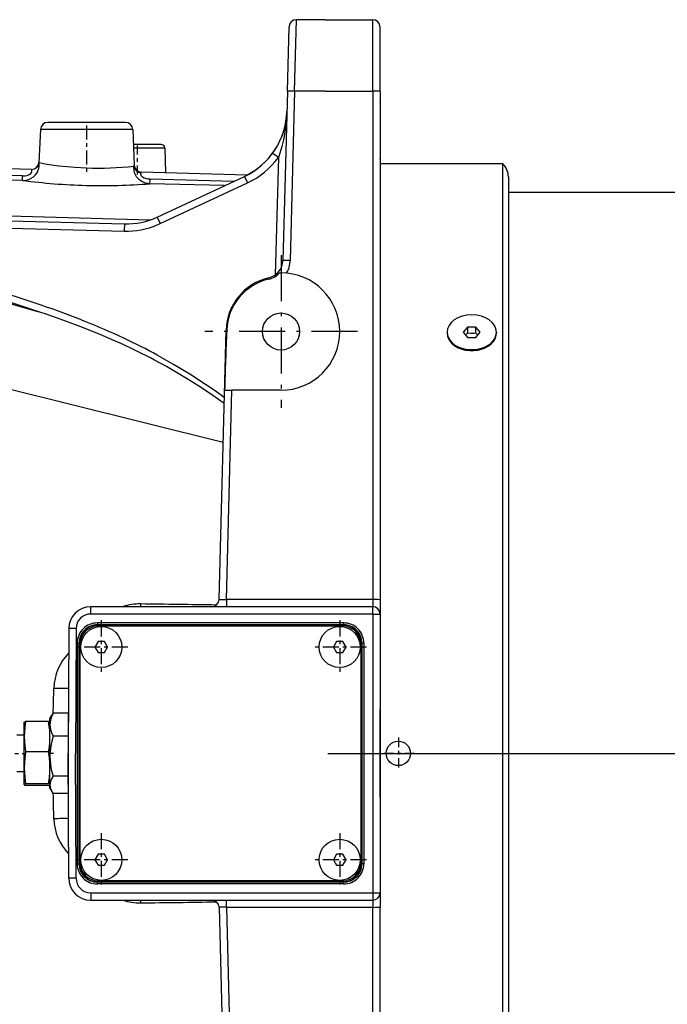
# Model space of a CAD drawing. Extents: x 420 to 840, y 0 to 297.
# Drawn here: x 561 to 579, y 88 to 114 of the extents above; entities that cross this region are included whole.
import ezdxf

# ---------------------------------------------------------------- set-up
doc = ezdxf.new("R2010")
doc.units = 0
doc.linetypes.add('DASHDOT', pattern=[18.5, 12, -3, 0.5, -3])
doc.layers.get('0').update_dxf_attribs({"linetype": 'CONTINUOUS'})

msp = doc.modelspace()

# ---------------------------------------------------------------- linework, layer by layer
at = {"color": 7, "ltscale": 0.048705}
msp.add_line((568.918, 112.446), (568.964, 114.394), dxfattribs=at)
at = {"color": 7, "ltscale": 0.019537}
msp.add_line((569.746, 114.394), (568.964, 114.394), dxfattribs=at)
at = {"color": 7, "ltscale": 0.0325}
for p, q in [((569.746, 114.394), (571.046, 114.394)), ((569.746, 112.446), (571.046, 112.446))]:
    msp.add_line(p, q, dxfattribs=at)
at = {"color": 7, "ltscale": 0.048691}
msp.add_line((571.046, 112.446), (571.046, 114.394), dxfattribs=at)
at = {"color": 7, "ltscale": 0.043837}
msp.add_line((568.719, 112.446), (568.764, 114.199), dxfattribs=at)
at = {"color": 7, "ltscale": 0.043822}
msp.add_line((571.246, 112.441), (571.246, 114.194), dxfattribs=at)
at = {"color": 7, "ltscale": 0.115456}
for p, q in [((568.719, 112.446), (568.598, 107.83)), ((568.918, 112.446), (568.798, 107.83))]:
    msp.add_line(p, q, dxfattribs=at)
at = {"color": 7, "ltscale": 0.020684}
msp.add_line((569.746, 112.446), (568.918, 112.446), dxfattribs=at)
at = {"color": 7, "ltscale": 0.34644}
for p, q in [((571.046, 112.446), (571.046, 98.589)), ((571.246, 112.441), (571.246, 98.583)), ((571.046, 76.341), (571.046, 90.199)), ((571.246, 76.347), (571.246, 90.204))]:
    msp.add_line(p, q, dxfattribs=at)
at = {"color": 7, "ltscale": 0.02245}
msp.add_line((561.987, 111.403), (561.948, 110.505), dxfattribs=at)
at = {"color": 7, "ltscale": 0.031459}
for p, q in [((563.246, 111.403), (561.987, 111.403)), ((564.504, 111.403), (563.246, 111.403))]:
    msp.add_line(p, q, dxfattribs=at)
at = {"color": 7, "ltscale": 0.026464}
msp.add_line((563.246, 111.594), (562.187, 111.594), dxfattribs=at)
at = {"color": 7, "ltscale": 0.026463}
msp.add_line((564.304, 111.594), (563.246, 111.594), dxfattribs=at)
at = {"color": 7, "linetype": 'DASHDOT', "ltscale": 0.031696}
msp.add_line((563.246, 111.508), (563.246, 110.24), dxfattribs=at)
at = {"color": 7, "ltscale": 0.024414}
msp.add_line((564.504, 111.403), (564.547, 110.427), dxfattribs=at)
at = {"color": 7, "ltscale": 0.002596}
msp.add_line((564.626, 110.994), (564.522, 110.994), dxfattribs=at)
at = {"color": 7, "ltscale": 0.002489}
msp.add_line((564.626, 110.896), (564.526, 110.896), dxfattribs=at)
at = {"color": 7, "ltscale": 0.016315}
msp.add_line((565.278, 110.994), (564.626, 110.994), dxfattribs=at)
at = {"color": 7, "linetype": 'DASHDOT', "ltscale": 0.020336}
msp.add_line((564.626, 110.964), (564.626, 110.151), dxfattribs=at)
at = {"color": 7, "ltscale": 0.018813}
msp.add_line((565.378, 110.896), (564.626, 110.896), dxfattribs=at)
at = {"color": 7, "ltscale": 0.016953}
msp.add_line((565.378, 110.896), (565.396, 110.219), dxfattribs=at)
at = {"color": 7, "ltscale": 0.079996}
msp.add_line((568.474, 110.636), (568.39, 107.437), dxfattribs=at)
at = {"color": 7, "ltscale": 0.038543}
msp.add_line((561.743, 110.314), (560.202, 110.355), dxfattribs=at)
at = {"color": 7, "ltscale": 9.28087e-05}
msp.add_line((561.743, 110.314), (561.745, 110.311), dxfattribs=at)
at = {"color": 7, "ltscale": 0.000142299}
msp.add_line((561.948, 110.505), (561.95, 110.5), dxfattribs=at)
at = {"color": 7, "ltscale": 0.000557918}
msp.add_line((564.542, 110.405), (564.547, 110.427), dxfattribs=at)
at = {"color": 7, "ltscale": 0.08362}
msp.add_line((574.591, 110.469), (571.246, 110.469), dxfattribs=at)
at = {"color": 7}
for p, q in [((574.591, 86.687), (574.591, 110.469)), ((574.746, 110.107), (574.746, 86.861)), ((574.746, 109.694), (608.246, 109.694)), ((539.101, 109.486), (564.275, 108.827)), ((539.106, 109.291), (564.27, 108.632)), ((564.968, 108.932), (544.82, 109.495))]:
    msp.add_line(p, q, dxfattribs=at)
at = {"color": 7, "ltscale": 0.032359}
msp.add_line((561.501, 110.136), (560.207, 110.17), dxfattribs=at)
at = {"color": 7, "ltscale": 0.032198}
msp.add_line((561.498, 110.014), (560.21, 110.048), dxfattribs=at)
at = {"color": 7, "ltscale": 0.003065}
for p, q in [((561.498, 110.014), (561.501, 110.136)), ((564.972, 109.923), (564.975, 110.045))]:
    msp.add_line(p, q, dxfattribs=at)
at = {"color": 7, "ltscale": 0.000356577}
msp.add_line((564.735, 110.223), (564.741, 110.236), dxfattribs=at)
at = {"color": 7, "ltscale": 0.072165}
msp.add_line((567.627, 110.16), (564.741, 110.236), dxfattribs=at)
at = {"color": 7, "ltscale": 0.057071}
msp.add_line((567.257, 109.986), (564.975, 110.045), dxfattribs=at)
at = {"color": 7, "ltscale": 0.065569}
for p, q in [((565.173, 109.014), (567.55, 110.122)), ((565.255, 108.838), (567.632, 109.946))]:
    msp.add_line(p, q, dxfattribs=at)
at = {"color": 7, "ltscale": 0.004856}
for p, q in [((567.55, 110.122), (567.632, 109.946)), ((565.173, 109.014), (565.255, 108.838))]:
    msp.add_line(p, q, dxfattribs=at)
at = {"color": 7, "ltscale": 0.050922}
msp.add_line((567.008, 109.87), (564.972, 109.923), dxfattribs=at)
at = {"color": 7, "ltscale": 0.004869}
for p, q in [((564.275, 108.827), (564.27, 108.632)), ((567.056, 98.589), (567.056, 98.394)), ((571.046, 98.589), (571.046, 98.394)), ((567.056, 90.199), (567.056, 90.394)), ((571.046, 90.394), (571.046, 90.199))]:
    msp.add_line(p, q, dxfattribs=at)
at = {"color": 7, "ltscale": 0.000116002}
msp.add_line((564.28, 108.827), (564.275, 108.827), dxfattribs=at)
at = {"color": 7, "ltscale": 0.000127452}
msp.add_line((564.275, 108.632), (564.27, 108.632), dxfattribs=at)
at = {"color": 7, "linetype": 'DASHDOT', "ltscale": 0.104}
for p, q in [((568.547, 107.974), (568.547, 103.814)), ((570.627, 105.894), (566.467, 105.894))]:
    msp.add_line(p, q, dxfattribs=at)
at = {"color": 7, "ltscale": 0.001017}
msp.add_line((568.507, 107.494), (568.547, 107.494), dxfattribs=at)
at = {"color": 7, "ltscale": 0.004564}
for p, q in [((573.63, 106.015), (573.515, 105.874)), ((573.977, 105.874), (573.861, 106.015)), ((573.515, 105.874), (573.63, 105.733)), ((573.861, 105.733), (573.977, 105.874))]:
    msp.add_line(p, q, dxfattribs=at)
at = {"color": 7, "ltscale": 0.003889}
for p, q in [((573.63, 106.015), (573.63, 105.86)), ((573.861, 105.86), (573.861, 106.015))]:
    msp.add_line(p, q, dxfattribs=at)
at = {"color": 7, "ltscale": 0.005774}
for p, q in [((573.861, 106.015), (573.63, 106.015)), ((573.63, 105.733), (573.861, 105.733))]:
    msp.add_line(p, q, dxfattribs=at)
at = {"color": 7, "ltscale": 0.183676}
for p, q in [((566.856, 98.589), (567.048, 105.933)), ((566.856, 90.199), (567.048, 82.855))]:
    msp.add_line(p, q, dxfattribs=at)
at = {"color": 7, "ltscale": 0.000589275}
for p, q in [((573.074, 105.874), (573.074, 105.85)), ((574.418, 105.874), (574.418, 105.85))]:
    msp.add_line(p, q, dxfattribs=at)
at = {"color": 7, "ltscale": 0.004919}
msp.add_line((567.008, 104.294), (567.205, 104.294), dxfattribs=at)
at = {"color": 7, "ltscale": 0.14268}
for p, q in [((567.056, 98.589), (567.205, 104.294)), ((567.056, 90.199), (567.205, 84.494))]:
    msp.add_line(p, q, dxfattribs=at)
at = {"color": 7, "ltscale": 0.033562}
msp.add_line((568.547, 104.294), (567.205, 104.294), dxfattribs=at)
at = {"color": 7, "ltscale": 0.099755}
for p, q in [((571.046, 98.589), (567.056, 98.589)), ((567.056, 90.199), (571.046, 90.199))]:
    msp.add_line(p, q, dxfattribs=at)
at = {"color": 7, "ltscale": 0.009738}
for p, q in [((571.246, 98.583), (571.246, 98.194)), ((571.246, 90.594), (571.246, 90.204))]:
    msp.add_line(p, q, dxfattribs=at)
at = {"color": 7, "ltscale": 0.192203}
for p, q in [((571.046, 98.394), (563.358, 98.394)), ((571.046, 98.194), (563.358, 98.194)), ((563.358, 90.594), (571.046, 90.594)), ((563.358, 90.394), (571.046, 90.394))]:
    msp.add_line(p, q, dxfattribs=at)
at = {"color": 7, "ltscale": 0.005}
for p, q in [((563.358, 98.194), (563.358, 98.394)), ((571.046, 98.194), (571.046, 98.394)), ((571.046, 98.194), (571.246, 98.194)), ((562.958, 97.795), (562.758, 97.796)), ((561.546, 94.894), (561.346, 94.894)), ((561.546, 93.894), (561.346, 93.894)), ((562.958, 90.992), (562.758, 90.992)), ((563.358, 90.594), (563.358, 90.394)), ((571.046, 90.594), (571.246, 90.594)), ((571.046, 90.594), (571.046, 90.394))]:
    msp.add_line(p, q, dxfattribs=at)
at = {"color": 7, "linetype": 'DASHDOT', "ltscale": 0.0364}
for p, q in [((563.646, 98.022), (563.646, 96.566)), ((570.146, 98.022), (570.146, 96.566)), ((564.374, 97.294), (562.918, 97.294)), ((570.874, 97.294), (569.418, 97.294)), ((563.646, 92.222), (563.646, 90.766)), ((570.146, 92.222), (570.146, 90.766)), ((564.374, 91.494), (562.918, 91.494)), ((570.874, 91.494), (569.418, 91.494))]:
    msp.add_line(p, q, dxfattribs=at)
at = {"color": 7, "ltscale": 0.19}
for p, q in [((571.046, 98.194), (571.046, 90.594)), ((571.246, 98.194), (571.246, 90.594))]:
    msp.add_line(p, q, dxfattribs=at)
at = {"color": 7, "ltscale": 0.085053}
for p in [(562.758, 97.796), (562.758, 90.992)]:
    msp.add_line(p, (562.746, 94.394), dxfattribs=at)
at = {"color": 7, "ltscale": 0.085035}
for p in [(562.958, 97.795), (562.958, 90.992)]:
    msp.add_line(p, (562.946, 94.394), dxfattribs=at)
at = {"color": 7, "ltscale": 0.00125}
for p, q in [((563.539, 97.95), (563.539, 97.9)), ((570.253, 97.95), (570.253, 97.9)), ((562.989, 97.401), (563.039, 97.401)), ((562.989, 91.387), (563.039, 91.387)), ((563.539, 90.837), (563.539, 90.887)), ((570.253, 90.837), (570.253, 90.887))]:
    msp.add_line(p, q, dxfattribs=at)
at = {"color": 7, "ltscale": 0.167838}
for p, q in [((570.253, 97.95), (563.539, 97.95)), ((570.253, 97.9), (563.539, 97.9)), ((570.253, 90.887), (563.539, 90.887)), ((570.253, 90.837), (563.539, 90.837))]:
    msp.add_line(p, q, dxfattribs=at)
at = {"color": 7, "ltscale": 0.000232853}
for p, q in [((563.539, 97.9), (563.546, 97.894)), ((563.539, 90.887), (563.546, 90.894))]:
    msp.add_line(p, q, dxfattribs=at)
at = {"color": 7, "ltscale": 0.167508}
for p, q in [((570.246, 97.894), (563.546, 97.894)), ((563.546, 90.894), (570.246, 90.894))]:
    msp.add_line(p, q, dxfattribs=at)
at = {"color": 7, "ltscale": 0.16625}
for p, q in [((563.571, 97.869), (570.221, 97.869)), ((570.221, 90.919), (563.571, 90.919))]:
    msp.add_line(p, q, dxfattribs=at)
at = {"color": 7, "ltscale": 0.000232583}
for p, q in [((570.253, 97.9), (570.246, 97.894)), ((570.752, 97.401), (570.746, 97.394)), ((570.752, 91.387), (570.746, 91.394)), ((570.253, 90.887), (570.246, 90.894))]:
    msp.add_line(p, q, dxfattribs=at)
at = {"color": 7, "ltscale": 0.00433}
for p, q in [((563.559, 97.444), (563.473, 97.294)), ((563.732, 97.444), (563.559, 97.444)), ((563.819, 97.294), (563.732, 97.444)), ((570.059, 97.444), (569.973, 97.294)), ((570.232, 97.444), (570.059, 97.444)), ((570.319, 97.294), (570.232, 97.444)), ((563.473, 97.294), (563.559, 97.144)), ((563.732, 97.144), (563.819, 97.294)), ((569.973, 97.294), (570.059, 97.144)), ((570.232, 97.144), (570.319, 97.294)), ((563.559, 97.144), (563.732, 97.144)), ((570.059, 97.144), (570.232, 97.144)), ((563.559, 91.644), (563.473, 91.494)), ((563.732, 91.644), (563.559, 91.644)), ((563.819, 91.494), (563.732, 91.644)), ((570.059, 91.644), (569.973, 91.494)), ((570.232, 91.644), (570.059, 91.644)), ((570.319, 91.494), (570.232, 91.644)), ((563.473, 91.494), (563.559, 91.344)), ((563.559, 91.344), (563.732, 91.344)), ((563.732, 91.344), (563.819, 91.494)), ((569.973, 91.494), (570.059, 91.344)), ((570.059, 91.344), (570.232, 91.344)), ((570.232, 91.344), (570.319, 91.494))]:
    msp.add_line(p, q, dxfattribs=at)
at = {"color": 7, "ltscale": 0.150338}
for p, q in [((562.989, 97.401), (562.989, 91.387)), ((563.039, 97.401), (563.039, 91.387)), ((570.752, 97.401), (570.752, 91.387)), ((570.802, 97.401), (570.802, 91.387))]:
    msp.add_line(p, q, dxfattribs=at)
at = {"color": 7, "ltscale": 0.000232314}
for p, q in [((563.039, 97.401), (563.046, 97.394)), ((563.039, 91.387), (563.046, 91.394))]:
    msp.add_line(p, q, dxfattribs=at)
at = {"color": 7, "ltscale": 0.150009}
for p, q in [((563.046, 91.394), (563.046, 97.394)), ((570.746, 97.394), (570.746, 91.394))]:
    msp.add_line(p, q, dxfattribs=at)
at = {"color": 7, "ltscale": 0.14875}
for p, q in [((563.071, 91.419), (563.071, 97.369)), ((570.721, 97.369), (570.721, 91.419))]:
    msp.add_line(p, q, dxfattribs=at)
at = {"color": 7, "ltscale": 0.001249}
for p, q in [((570.802, 97.401), (570.752, 97.401)), ((570.802, 91.387), (570.752, 91.387))]:
    msp.add_line(p, q, dxfattribs=at)
at = {"color": 7, "ltscale": 0.015}
for p, q in [((571.246, 94.994), (571.246, 95.594)), ((571.246, 93.194), (571.246, 93.794))]:
    msp.add_line(p, q, dxfattribs=at)
at = {"color": 7, "ltscale": 0.002928}
for p, q in [((562.246, 95.344), (562.304, 95.445)), ((562.246, 93.444), (562.304, 93.342))]:
    msp.add_line(p, q, dxfattribs=at)
at = {"color": 7, "ltscale": 0.004206}
msp.add_line((562.246, 95.176), (562.246, 95.344), dxfattribs=at)
at = {"color": 7, "ltscale": 0.010379}
for p, q in [((562.746, 95.487), (562.331, 95.487)), ((562.746, 94.864), (562.331, 94.864)), ((562.746, 93.771), (562.331, 93.771)), ((562.746, 93.3), (562.331, 93.3))]:
    msp.add_line(p, q, dxfattribs=at)
at = {"color": 7, "ltscale": 0.015582}
msp.add_line((562.746, 95.487), (562.746, 94.864), dxfattribs=at)
at = {"color": 7, "ltscale": 2.56368e-05}
for p, q in [((561.546, 95.244), (561.546, 95.245)), ((562.246, 95.244), (562.246, 95.245)), ((561.546, 93.544), (561.546, 93.543)), ((562.246, 93.544), (562.246, 93.543))]:
    msp.add_line(p, q, dxfattribs=at)
at = {"color": 7, "ltscale": 0.009752}
msp.add_line((561.546, 94.854), (561.546, 95.244), dxfattribs=at)
at = {"color": 7, "ltscale": 0.015738}
for p, q in [((562.211, 95.266), (561.581, 95.266)), ((562.211, 94.441), (561.581, 94.441)), ((562.211, 93.568), (561.581, 93.568)), ((562.211, 93.521), (561.581, 93.521))]:
    msp.add_line(p, q, dxfattribs=at)
at = {"color": 7, "ltscale": 0.021459}
msp.add_line((562.246, 94.317), (562.246, 95.176), dxfattribs=at)
at = {"color": 7, "ltscale": 6.94275e-05}
for p, q in [((562.746, 95.194), (562.749, 95.194)), ((562.746, 93.594), (562.749, 93.594))]:
    msp.add_line(p, q, dxfattribs=at)
at = {"color": 7, "ltscale": 0.021225}
msp.add_line((561.546, 94.005), (561.546, 94.854), dxfattribs=at)
at = {"color": 7, "ltscale": 0.027335}
msp.add_line((562.746, 94.864), (562.746, 93.771), dxfattribs=at)
at = {"color": 7, "ltscale": 0.029383}
msp.add_line((571.246, 93.819), (571.246, 94.994), dxfattribs=at)
at = {"color": 7, "linetype": 'DASHDOT', "ltscale": 0.021603}
for p, q in [((571.746, 94.826), (571.746, 93.962)), ((572.178, 94.394), (571.314, 94.394))]:
    msp.add_line(p, q, dxfattribs=at)
at = {"color": 7, "linetype": 'DASHDOT', "ltscale": 0.008013}
msp.add_line((561.287, 94.394), (561.608, 94.394), dxfattribs=at)
at = {"color": 7, "ltscale": 0.000561623}
for p, q in [((561.578, 94.463), (561.581, 94.441)), ((562.214, 94.463), (562.211, 94.441))]:
    msp.add_line(p, q, dxfattribs=at)
at = {"color": 7, "linetype": 'DASHDOT', "ltscale": 0.003602}
msp.add_line((562.343, 94.394), (562.199, 94.394), dxfattribs=at)
at = {"color": 7, "ltscale": 0.011115}
msp.add_line((562.246, 93.873), (562.246, 94.317), dxfattribs=at)
at = {"color": 7, "linetype": 'DASHDOT', "ltscale": 8.39233e-05}
msp.add_line((562.746, 94.394), (562.749, 94.394), dxfattribs=at)
at = {"color": 7, "linetype": 'DASHDOT'}
msp.add_line((569.826, 94.394), (628.866, 94.394), dxfattribs=at)
at = {"color": 7, "ltscale": 0.011498}
msp.add_line((561.546, 93.545), (561.546, 94.005), dxfattribs=at)
at = {"color": 7, "ltscale": 0.008429}
msp.add_line((562.246, 93.535), (562.246, 93.873), dxfattribs=at)
at = {"color": 7, "ltscale": 0.000763938}
msp.add_line((562.322, 93.8), (562.331, 93.771), dxfattribs=at)
at = {"color": 7, "ltscale": 0.011752}
msp.add_line((562.746, 93.771), (562.746, 93.3), dxfattribs=at)
at = {"color": 7, "ltscale": 0.000617218}
msp.add_line((571.246, 93.794), (571.246, 93.819), dxfattribs=at)
at = {"color": 7, "ltscale": 3.79562e-05}
msp.add_line((571.246, 93.794), (571.246, 93.795), dxfattribs=at)
at = {"color": 7, "ltscale": 4.97808e-05}
for p, q in [((561.546, 93.545), (561.546, 93.543)), ((562.246, 93.543), (562.246, 93.545))]:
    msp.add_line(p, q, dxfattribs=at)
at = {"color": 7, "ltscale": 2.46048e-05}
msp.add_line((561.546, 93.544), (561.546, 93.545), dxfattribs=at)
at = {"color": 7, "ltscale": 0.002291}
msp.add_line((562.246, 93.444), (562.246, 93.535), dxfattribs=at)
at = {"color": 7}
for points in [[(568.704, 111.875), (568.698, 111.748), (568.681, 111.538), (568.653, 111.329), (568.615, 111.121), (568.57, 110.936), (568.515, 110.754), (568.474, 110.636)], [(568.474, 110.636), (568.36, 110.718), (568.321, 110.745), (568.316, 110.748), (568.315, 110.749), (568.315, 110.749), (568.315, 110.749)], [(561.498, 110.014), (561.542, 110.015), (561.587, 110.02), (561.629, 110.029), (561.67, 110.041), (561.735, 110.07), (561.794, 110.109), (561.844, 110.154), (561.885, 110.206), (561.915, 110.26), (561.93, 110.298), (561.941, 110.334), (561.952, 110.4), (561.954, 110.444), (561.95, 110.5)], [(561.501, 110.136), (561.565, 110.139), (561.627, 110.15), (561.682, 110.17), (561.724, 110.197), (561.748, 110.228), (561.754, 110.246), (561.756, 110.276), (561.752, 110.292), (561.745, 110.311)], [(561.95, 110.5), (562.119, 110.469), (562.289, 110.442), (562.489, 110.414), (562.714, 110.388), (562.926, 110.37), (563.246, 110.352)], [(564.972, 109.923), (564.911, 109.928), (564.851, 109.942), (564.793, 109.963), (564.736, 109.992), (564.684, 110.03), (564.639, 110.075), (564.61, 110.112), (564.586, 110.151), (564.569, 110.187), (564.556, 110.223), (564.542, 110.29), (564.538, 110.362), (564.542, 110.405)], [(564.975, 110.045), (564.919, 110.05), (564.865, 110.061), (564.815, 110.078), (564.773, 110.103), (564.745, 110.13), (564.73, 110.157), (564.726, 110.185), (564.728, 110.2), (564.735, 110.223)], [(561.944, 106.435), (561.265, 106.657), (560.583, 106.865), (560.176, 106.984), (559.767, 107.098), (559.319, 107.22), (558.528, 107.423)], [(558.568, 107.39), (560.257, 106.916), (561.944, 106.435)], [(562.006, 106.613), (561.654, 106.731), (561.301, 106.845), (560.909, 106.968), (560.516, 107.086), (559.87, 107.271), (559.224, 107.446), (558.576, 107.612)], [(564.203, 105.554), (563.944, 105.67), (563.683, 105.782), (563.157, 105.996), (562.628, 106.196), (562.172, 106.358), (561.944, 106.435)], [(573.63, 105.86), (573.72, 105.848), (573.765, 105.848), (573.813, 105.852), (573.861, 105.86)], [(567, 104.096), (566.747, 104.275), (566.492, 104.45), (566.059, 104.731), (565.618, 104.999), (565.171, 105.252)], [(558.567, 104.981), (561.089, 104.344), (562.768, 103.924), (566.968, 102.882)], [(566.996, 103.935), (566.689, 104.15), (566.377, 104.358), (566.062, 104.559), (565.743, 104.752), (565.421, 104.938), (565.095, 105.116)], [(566.856, 98.589), (566.856, 98.588), (566.856, 98.588), (566.857, 98.588), (566.865, 98.587), (566.93, 98.586), (567.056, 98.589)], [(562.331, 95.487), (562.287, 95.389), (562.261, 95.302), (562.249, 95.238), (562.246, 95.176)], [(561.581, 95.266), (561.56, 95.106), (561.549, 94.976), (561.546, 94.854)], [(561.546, 95.245), (561.548, 95.249), (561.56, 95.257), (561.581, 95.266)], [(562.211, 95.266), (562.232, 95.257), (562.243, 95.249), (562.246, 95.245)], [(562.246, 94.855), (562.24, 95.021), (562.229, 95.136), (562.211, 95.266)], [(562.246, 95.176), (562.249, 95.113), (562.261, 95.05), (562.287, 94.962), (562.331, 94.864)], [(561.546, 94.854), (561.549, 94.731), (561.56, 94.602), (561.578, 94.463)], [(562.214, 94.463), (562.23, 94.581), (562.24, 94.687), (562.246, 94.854)], [(562.331, 94.864), (562.287, 94.692), (562.261, 94.538), (562.249, 94.426), (562.246, 94.317)], [(561.581, 94.441), (561.56, 94.271), (561.549, 94.134), (561.546, 94.005)], [(562.246, 94.005), (562.243, 94.134), (562.232, 94.271), (562.211, 94.441)], [(562.246, 94.317), (562.249, 94.208), (562.261, 94.096), (562.284, 93.956), (562.322, 93.8)], [(561.546, 94.005), (561.549, 93.875), (561.56, 93.738), (561.581, 93.568)], [(562.211, 93.568), (562.232, 93.738), (562.242, 93.875), (562.246, 94.003)], [(562.331, 93.771), (562.287, 93.697), (562.261, 93.631), (562.249, 93.582), (562.246, 93.535)], [(561.581, 93.568), (561.56, 93.559), (561.55, 93.553), (561.547, 93.549), (561.546, 93.545)], [(561.546, 93.543), (561.548, 93.539), (561.56, 93.53), (561.581, 93.521)], [(562.246, 93.545), (562.244, 93.549), (562.242, 93.553), (562.232, 93.559), (562.211, 93.568)], [(562.211, 93.521), (562.232, 93.53), (562.243, 93.539), (562.246, 93.543)], [(562.246, 93.535), (562.249, 93.489), (562.261, 93.44), (562.278, 93.393), (562.304, 93.342)], [(567.056, 90.199), (566.908, 90.201), (566.865, 90.2), (566.857, 90.2), (566.856, 90.199), (566.856, 90.199), (566.856, 90.199)]]:
    msp.add_lwpolyline(points, dxfattribs=at)
for centre, radius in [((568.547, 105.894), 0.505), ((563.646, 97.294), 0.56), ((570.146, 97.294), 0.56), ((571.746, 94.394), 0.332), ((563.646, 91.494), 0.56), ((570.146, 91.494), 0.56)]:
    msp.add_circle(centre, radius, dxfattribs=at)
for centre, radius, start, end in [((568.964, 114.194), 0.2, 90, 178.5), ((571.046, 114.194), 0.2, 0, 90), ((566.704, 111.935), 2, 295, 358.3624), ((566.705, 111.941), 2, 297.0744, 356.6477), ((566.7, 111.941), 2.004, 356.65, 358.4908), ((562.187, 111.394), 0.2, 90, 177.5), ((564.304, 111.394), 0.2, 2.5, 90), ((565.278, 110.894), 0.1, 1.5, 90), ((566.702, 111.94), 2.2, 295, 323.6374), ((568.311, 110.744), 0.012, 51.6737, 69.8688), ((561.748, 110.514), 0.2, 268.5002, 357.5001), ((563.549, 118.694), 8.348, 267.9154, 276.8252), ((564.747, 110.436), 0.2, 182.5, 268.5), ((574.246, 110.107), 0.5, 0, 46.3988), ((563.684, 126.616), 16.745, 262.498, 268.4561), ((563.666, 126.331), 16.46, 268.4907, 274.5497), ((564.327, 110.826), 2, 268.6324, 295), ((564.328, 110.819), 2.187, 268.6245, 292.7278), ((564.325, 110.831), 2.2, 292.661, 295), ((568.098, 107.843), 0.5, 282.9927, 358.5), ((568.098, 107.848), 0.7, 328.9469, 358.5), ((568.547, 105.894), 1.5, 102.9927, 178.5), ((567.516, 107.166), 0.72, 12.5997, 15.2586), ((568.097, 107.856), 0.547, 282.7826, 318.493), ((568.547, 105.894), 1.6, 270, 90), ((822.926, 96.413), 256.04, 177.86884, 178.23625), ((572.918, 106.288), 0.831, 323.1644, 328.9626), ((574.573, 106.288), 0.831, 211.0374, 216.8357), ((557.549, 90.883), 16.11, 62.0679, 65.6004), ((557.42, 90.996), 16.227, 61.4659, 65.0111), ((566.656, 98.594), 0.2, 270, 358.5), ((563.358, 97.794), 0.6, 90, 179.8), ((564.696, 97.024), 1.445, 89.2175, 108.4632), ((553.436, -791.154), 889.693, 89.14043, 89.273591), ((568.35, 98.538), 3.635, 181.1054, 182.277), ((571.046, 98.194), 0.2, 0, 90), ((563.358, 97.794), 0.4, 90, 179.8), ((563.539, 97.401), 0.55, 89.9911, 180.0089), ((563.539, 97.401), 0.5, 89.9854, 180.0146), ((563.546, 97.394), 0.5, 89.9911, 180.0089), ((563.571, 97.369), 0.5, 90, 180), ((570.221, 97.369), 0.5, 0, 90), ((570.246, 97.394), 0.5, 359.9911, 90.0089), ((570.253, 97.401), 0.55, 359.9911, 90.0089), ((570.253, 97.401), 0.5, 359.9854, 90.0146), ((563.77, 96.143), 1.416, 135.7751, 178.6616), ((211.279, 104.779), 351.18, 358.48387, 358.59629), ((562.924, 95.086), 0.716, 145.9423, 149.9039), ((562.924, 93.702), 0.716, 210.0961, 214.0577), ((211.281, 83.999), 351.179, 1.40526, 1.51768), ((563.77, 92.645), 1.416, 181.3399, 224.2228), ((563.539, 91.387), 0.55, 179.9911, 270.0089), ((563.539, 91.387), 0.5, 179.9854, 270.0146), ((563.546, 91.394), 0.5, 179.9911, 270.0089), ((563.571, 91.419), 0.5, 180, 270), ((570.221, 91.419), 0.5, 270, 0), ((570.246, 91.394), 0.5, 269.9911, 0.0089), ((570.253, 91.387), 0.5, 269.9854, 0.0146), ((570.253, 91.387), 0.55, 269.9911, 0.0089), ((563.358, 90.994), 0.6, 180.2, 270), ((563.358, 90.994), 0.4, 180.2, 270), ((571.046, 90.594), 0.2, 270, 0), ((564.696, 91.764), 1.445, 251.5414, 270.7825), ((568.35, 90.249), 3.635, 177.7238, 178.8946), ((553.436, 979.951), 889.703, 270.726402, 270.859556), ((566.656, 90.194), 0.2, 1.5, 90)]:
    msp.add_arc(centre, radius, start, end, dxfattribs=at)
for centre, major_axis, ratio, start_param, end_param in [((571.046, 114.059), (0.2, 0), 0.886047, 6.26885, 6.283185), ((571.046, 113.264), (0.2, 0), 0.258819, 0, 0.00759), ((571.046, 113.018), (0.2, 0), 0.5, 6.283185, 6.296273), ((568.918, 112.441), (0.2, -0.005), 0.026168, 1.571482, 3.141593), ((571.046, 112.441), (0.2, 0), 0.026177, 0, 1.570796), ((571.046, 112.121), (0.2, 0), 0.957027, 0, 0.015903), ((571.046, 112.121), (0.2, 0), 0.957027, 0, 0.005453), ((571.046, 111.747), (0.2, 0), 0.779734, 6.283185, 6.289749), ((571.046, 111.436), (0.2, 0), 0.258819, 0, 0.007538), ((571.046, 110.577), (0.2, 0), 0.954479, 6.283185, 6.293662), ((561.75, 110.509), (0.192, 0.055), 0.987965, 4.412587, 5.958803), ((564.74, 110.414), (0.193, -0.054), 0.953753, 3.471067, 4.946694), ((571.046, 109.651), (0.2, 0), 0.5, 6.275698, 6.283185), ((571.046, 108.717), (0.2, 0), 0.844756, 0, 0.008867), ((568.798, 107.824), (0.2, -0.005), 0.026168, 1.571482, 3.141593), ((568.549, 105.878), (1.472, -0.2), 0.996992, 1.929632, 3.238945), ((571.046, 106.842), (0.2, 0), 0.707107, 6.276086, 6.283185), ((510.085, 74.383), (60.629, 25.199), 0.379103, 0.332512, 0.406211), ((573.746, 105.874), (-0.672, 0), 0.707107, 3.141564, 6.283156), ((567.248, 105.928), (0.2, -0.005), 0.026168, 2.738754, 3.141592), ((573.746, 105.874), (-0.672, 0), 0.707107, 6.283156, 8.924778), ((573.746, 105.85), (-0.672, 0), 0.707107, 6.283156, 8.924778), ((573.746, 105.874), (-0.672, 0), 0.707107, 2.641593, 3.141564), ((573.746, 105.85), (-0.672, 0), 0.707107, 2.641593, 3.141564), ((571.046, 103.185), (0.2, 0), 0.866025, 6.27702, 6.283185), ((571.046, 98.93), (0.2, 0), 0.965926, 6.277833, 6.283185), ((571.046, 98.583), (0.2, 0), 0.026177, 0, 1.570796), ((562.396, 96.202), (0.5, -0.014), 0.054519, 4.629877, 5.505768), ((562.396, 92.586), (0.5, 0.014), 0.054521, 0.777555, 1.653308), ((571.046, 90.204), (0.2, 0), 0.026177, 4.712389, 6.283185), ((571.046, 89.857), (0.2, 0), 0.965926, 0, 0.005352)]:
    msp.add_ellipse(centre, major_axis=major_axis, ratio=ratio, start_param=start_param, end_param=end_param, dxfattribs=at)

doc.saveas('drawing.dxf')
